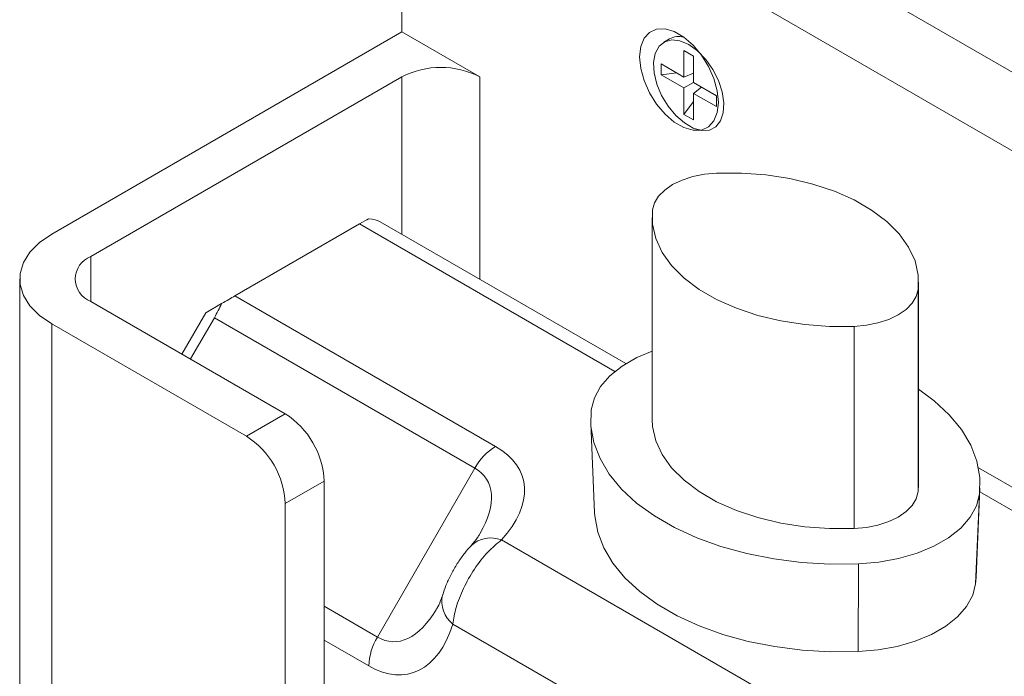
# Model space of a CAD drawing. Units: inches. Extents: x 0.3 to 10.6, y 0.4 to 8.2.
# Drawn here: x 1.5 to 2.1, y 7.4 to 7.8 of the extents above; entities that cross this region are included whole.
import ezdxf

# ---------------------------------------------------------------- set-up
doc = ezdxf.new("R2010")
doc.units = ezdxf.units.IN
doc.header["$MEASUREMENT"] = 0

msp = doc.modelspace()

# ---------------------------------------------------------------- linework, layer by layer
at = {"color": 7, "linetype": 'Continuous', "lineweight": 15}
for p, q in [((2.4235533513, 7.5527206746), (1.8048349178, 7.9098992235)), ((2.3848834492, 7.5303970153), (1.7661650157, 7.8875755642)), ((1.7440679288, 7.767644059), (1.7440679288, 7.8748150406)), ((1.7440679288, 7.767644059), (1.5451941465, 7.6528366683)), ((1.7882621026, 7.7421313055), (1.7440679288, 7.767644059)), ((1.8961639144, 7.7637023031), (1.8929100926, 7.7618239118)), ((1.9043381001, 7.7570313086), (1.9097297893, 7.7539187527)), ((1.9043381001, 7.7420273712), (1.9043381001, 7.7570313086)), ((1.891345013, 7.7495281208), (1.9043381001, 7.7420273712)), ((1.891345013, 7.7433019971), (1.891345013, 7.7495281208)), ((1.9097297893, 7.7539187527), (1.9097297893, 7.7389148153)), ((1.891345013, 7.7433019971), (1.9003530167, 7.7443279109)), ((1.9043381001, 7.7358012475), (1.891345013, 7.7433019971)), ((1.9097297893, 7.7442738777), (1.9043381001, 7.7420273712)), ((1.5672912335, 7.6400802915), (1.7440679288, 7.7421313055)), ((1.7440679288, 7.6526688683), (1.7440679288, 7.7421313055)), ((1.7882621026, 7.7421313055), (1.7882621026, 7.6271561148)), ((1.9043381001, 7.7358012475), (1.9097306047, 7.7389143446)), ((1.9097297893, 7.7389148153), (1.9227228764, 7.7314140658)), ((1.9043381001, 7.7207973101), (1.9043381001, 7.7358012475)), ((1.9143721394, 7.7362348437), (1.9097297893, 7.7326886916)), ((1.9097297893, 7.7326886916), (1.9097297893, 7.7176847542)), ((1.9227228764, 7.7251879421), (1.9097297893, 7.7326886916)), ((1.9043381001, 7.7207973101), (1.9097297893, 7.72808435)), ((1.9227228764, 7.7314140658), (1.9227228764, 7.7251879421)), ((1.9097297893, 7.7176847542), (1.9043381001, 7.7207973101)), ((1.7317672886, 7.6597698767), (1.8712903401, 7.5792249336)), ((1.8862650109, 7.6622980338), (1.8862650109, 7.5474719821)), ((1.7200485386, 7.6586100817), (1.6492049913, 7.6177129723)), ((1.8651333336, 7.5748544123), (1.7200485386, 7.6586100817)), ((1.5672912335, 7.6400802915), (1.5672912335, 7.614567538)), ((1.5268883204, 7.6273239148), (1.5268883204, 7.3211211103)), ((2.0376254006, 7.5107336171), (2.0376254006, 7.6255596687)), ((2.037378001, 7.6213518119), (2.037378001, 7.5065257602)), ((1.677776668, 7.5507856543), (1.5672912335, 7.614567538)), ((1.6492049913, 7.6177129723), (1.7972554736, 7.5322452481)), ((1.6416013191, 7.6133232291), (1.6326321761, 7.6081425796)), ((1.6190804319, 7.5846702702), (1.6326321761, 7.6081425796)), ((1.6374862413, 7.6053425867), (1.6239335448, 7.5818686277)), ((1.7855367236, 7.5198748625), (1.6374862413, 7.6053425867)), ((1.5451941465, 7.6018111613), (1.5451941465, 7.2956083568)), ((1.5451941465, 7.6018111613), (1.6556795811, 7.5380292776)), ((2.0010540225, 7.6003824254), (2.0010540225, 7.4855563738)), ((1.6556795811, 7.5380292776), (1.677776668, 7.5507856543)), ((1.851387653, 7.5454421325), (1.8535695358, 7.4944394385)), ((1.7301394701, 7.423924005), (1.7855367236, 7.5198748625)), ((2.1416129394, 7.4796582066), (2.0716268376, 7.5200603232)), ((1.6998737549, 7.5125123772), (1.677776668, 7.4997560004)), ((1.6998737549, 7.2828602738), (1.6998737549, 7.5125123772)), ((2.037378001, 7.5065257602), (2.0376254006, 7.5107336171)), ((2.0703208756, 7.4577010734), (2.0725027584, 7.5087037675)), ((2.0722184042, 7.5051588616), (2.070040879, 7.454210492)), ((2.1233028933, 7.4770202286), (2.0724043465, 7.5064033343)), ((1.677776668, 7.4997560004), (1.677776668, 7.2190700963)), ((1.8005875181, 7.479117769), (1.9637619258, 7.3849191885)), ((2.0034218169, 7.4654434371), (2.0032738298, 7.4156666949)), ((2.0703208756, 7.4577010734), (2.070040879, 7.454210492)), ((1.6998737549, 7.4413960304), (1.7301394701, 7.423924005)), ((1.9361405672, 7.3370775921), (1.7729661594, 7.4312761727)), ((1.7252854049, 7.4075894328), (1.6998737549, 7.4222592661))]:
    msp.add_line(p, q, dxfattribs=at)
at = {"color": 7, "linetype": 'Continuous', "lineweight": 15, "flags": 128}
for points in [[(1.9239161191, 7.7276121596), (1.9232650285, 7.7341801125), (1.9213495957, 7.741118093), (1.9182811388, 7.748022891), (1.9142379851, 7.7544932247), (1.9094551083, 7.7601530618), (1.9042104716, 7.7646734731), (1.8988088744, 7.7677917489), (1.8935642377, 7.7693266661), (1.8887813609, 7.7691890211), (1.8847382072, 7.7673868132), (1.8816697503, 7.7640247802), (1.8797543175, 7.7592983113), (1.8791032269, 7.7534820916), (1.8797543175, 7.7469141387), (1.8816697503, 7.7399761582), (1.8847382072, 7.7330713602), (1.8887813609, 7.7266010265), (1.8935642377, 7.7209411894), (1.8988088744, 7.7164207781), (1.9042104716, 7.7133025024), (1.9094551083, 7.7117675851), (1.9142379851, 7.7119052301), (1.9182811388, 7.713707438), (1.9213495957, 7.717069471), (1.9232650285, 7.7217959399), (1.9239161191, 7.7276121596)], [(1.9070339447, 7.7604253094), (1.9020661736, 7.7625684416), (1.8974105458, 7.7631275111), (1.8933595915, 7.7620673894), (1.8901678472, 7.7594546879), (1.8880358618, 7.7554535722), (1.8870975958, 7.7503154471), (1.8874120039, 7.7443631599), (1.8889593307, 7.7379707147), (1.8916423521, 7.7315397724), (1.8952924837, 7.7254744127), (1.8996803746, 7.7201557445), (1.9045303173, 7.7159179592), (1.9095375721, 7.7130273325), (1.9143875149, 7.7116654931), (1.9187754057, 7.7119180104), (1.9224255374, 7.7137690178), (1.9251085587, 7.7171022096), (1.9266558856, 7.7217081492), (1.9269702937, 7.7272974285), (1.9260320277, 7.7335188525), (1.9239000423, 7.7399815062), (1.9207082979, 7.7462793173), (1.9166573437, 7.7520165712), (1.9120017159, 7.7568327752), (1.9070339447, 7.7604253094)], [(1.9228363889, 7.6874752771), (1.915925211, 7.6868414429), (1.9093208348, 7.6855059112), (1.903235214, 7.6835115432), (1.8978636537, 7.6809223438), (1.8933785429, 7.6778214081), (1.8899238218, 7.6743082539), (1.8876103624, 7.6704956287), (1.8865124104, 7.6665058906)], [(2.037378001, 7.6213518119), (2.0374093318, 7.6294923538), (2.0355946192, 7.6375652257), (2.0319650891, 7.6454315171), (2.0265831952, 7.6529558719), (2.019541544, 7.6600088179), (2.010961302, 7.6664689947), (2.00099011, 7.6722252413), (1.9897995431, 7.6771785096), (1.9775821583, 7.6812435683), (1.9645481813, 7.6843504696), (1.9509218886, 7.6864457527), (1.9369377491, 7.687493364), (1.9228363889, 7.6874752771)], [(1.8865124104, 7.6665058906), (1.8864810796, 7.6583653487), (1.8882957922, 7.6502924768), (1.8919253223, 7.6424261854), (1.8973072163, 7.6349018306), (1.9043488674, 7.6278488846), (1.9129291094, 7.6213887078), (1.9229003014, 7.6156324612), (1.9340908683, 7.6106791929), (1.9463082531, 7.6066141342), (1.9593422301, 7.603507233), (1.9729685228, 7.6014119498), (1.9869526624, 7.6003643385), (2.0010540225, 7.6003824254)], [(1.5451941465, 7.6018111613), (1.5381913176, 7.6066290005), (1.5327440837, 7.6120756442), (1.5290179562, 7.6179855989), (1.5271261517, 7.6241792936), (1.5271261517, 7.630468536), (1.5290179562, 7.6366622307), (1.5327440837, 7.6425721854), (1.5381913176, 7.6480188291), (1.5451941465, 7.6528366683)], [(2.0010540225, 7.6003824254), (2.0079652005, 7.6010162596), (2.0145695766, 7.6023517913), (2.0206551975, 7.6043461593), (2.0260267578, 7.6069353587), (2.0305118685, 7.6100362944), (2.0339665896, 7.6135494486), (2.036280049, 7.6173620738), (2.037378001, 7.6213518119)], [(1.8862650109, 7.5863652884), (1.8775035336, 7.5826603822), (1.8691706992, 7.5778499393), (1.862266651, 7.5723367245), (1.856966556, 7.5662606171), (1.8534048863, 7.5597757778), (1.8516720072, 7.5530467376)], [(2.0722184042, 7.5051588616), (2.072396101, 7.5145069504), (2.0707343725, 7.5238062535), (2.0672547034, 7.5329365399), (2.0620020824, 7.5417797636), (2.0550444211, 7.55022159), (2.0464716752, 7.5581528743), (2.0376254006, 7.5646642343)], [(1.8516720072, 7.5530467376), (1.8514943105, 7.5436986488), (1.8531560389, 7.5343993456), (1.856635708, 7.5252690592), (1.861888329, 7.5164258356), (1.8688459904, 7.5079840092), (1.8774187362, 7.5000527248), (1.887495729, 7.4927345265), (1.8989466829, 7.4861240315), (1.9116235478, 7.4803067074), (1.9253624239, 7.4753577666), (1.9399856806, 7.4713411941), (1.9553042531, 7.4683089206), (1.9711200867, 7.4663001504), (1.9872286976, 7.465340855), (2.0034218169, 7.4654434371)], [(1.8862650109, 7.5474719821), (1.8864810796, 7.543539297), (1.8882957922, 7.5354664251), (1.8919253223, 7.5276001338), (1.8973072163, 7.520075779), (1.9043488674, 7.5130228329), (1.9129291094, 7.5065626561), (1.9229003014, 7.5008064095), (1.9340908683, 7.4958531412), (1.9463082531, 7.4917880825), (1.9593422301, 7.4886811813), (1.9729685228, 7.4865858982), (1.9869526624, 7.4855382869), (2.0010540225, 7.4855563738)], [(2.0010540225, 7.4855563738), (2.0079652005, 7.486190208), (2.0145695766, 7.4875257396), (2.0206551975, 7.4895201077), (2.0260267578, 7.492109307), (2.0305118685, 7.4952102428), (2.0339665896, 7.4987233969), (2.036280049, 7.5025360221), (2.037378001, 7.5065257602)], [(2.0034218169, 7.4654434371), (2.0150781194, 7.4664438069), (2.0263114077, 7.4684999151), (2.0368366749, 7.4715595948), (2.0463868779, 7.475545217), (2.0547197122, 7.4803556599), (2.0616237604, 7.4858688747), (2.0669238554, 7.4919449821), (2.0704855251, 7.4984298214), (2.0722184042, 7.5051588616)], [(2.0032738298, 7.4156666949), (1.9873288643, 7.4155656848), (1.9714671122, 7.4165102794), (1.9558936507, 7.4184882659), (1.9408098299, 7.4214740709), (1.9264106695, 7.4254290907), (1.9128823368, 7.4303021908), (1.9003997403, 7.4360303665), (1.8891242683, 7.4425395579), (1.8792017018, 7.4497456075), (1.8707603303, 7.4575553477), (1.8639092926, 7.4658678061), (1.8587371663, 7.4745755105), (1.8553108218, 7.4835658784), (1.8536745588, 7.4927226731), (1.8535695358, 7.4944394385)], [(2.070040879, 7.454210492), (2.0683591208, 7.4476799623), (2.0649025224, 7.4413864294), (2.0597587832, 7.4354895706), (2.0530584083, 7.4301389987), (2.0449713972, 7.4254704666), (2.0357029307, 7.4216024225), (2.0254881647, 7.4186330051), (2.0145862648, 7.4166375533), (2.0032738298, 7.4156666949)]]:
    msp.add_lwpolyline(points, dxfattribs=at)
at = {"color": 7, "linetype": 'Continuous', "lineweight": 15}
for centre, radius, start, end in [((1.9014573855, 7.7541078477), 0.0109578469562989, 75.926737624, 118.8864830567), ((1.7661650157, 7.6994840841), 0.0480319346222459, 62.6096722366, 117.3903277634), ((1.572132703, 7.6273239148), 0.0136442286510718, 110.7834207995, 249.2165792005), ((1.6518982518, 7.5103292255), 0.0480251502366351, 2.6054784857, 57.39452166), ((1.6298011648, 7.4975728488), 0.0480251502366269, 2.6054784857, 57.39452166), ((1.8151501559, 7.5035572922), 0.0338115139112666, 121.9546716495, 151.1443911208), ((1.7945631551, 7.4637687473), 0.0164889483741841, 68.5704069976, 132.9172987935), ((1.783232786, 7.4441592323), 0.0164735195654138, 166.8558913472, 231.4483420942), ((1.7590814631, 7.4064349385), 0.0338157715781142, 148.8562722006, 178.043501357)]:
    msp.add_arc(centre, radius, start, end, dxfattribs=at)
for centre, major_axis, ratio, start_param, end_param in [((1.7034757234, 7.649039689), (0.02343749995836419, 0.01353238003094326), 7.03729e-05, 0.3926584497372234, 0.7853575312062105), ((1.7034757234, 7.649039689), (0.0305120622009789, 0.008176449601509537), 0.3178881559, 0.3077183759084707, 0.700417457607217), ((1.6326321761, 7.6081425796), (0.02343749995836397, 0.01353238003094326), 7.03729e-05, 0.7853575311765791, 1.178056612850342), ((1.6326321761, 7.6081425796), (0.01171922607757203, 0.02029719559342168), 0.2390929155, 4.712487070115802, 5.105186151814552), ((1.7238179736, 7.4898506818), (0.08908981173254447, 0.02386706352410251), 0.5175895156, 5.597354030816089, 6.760881920337512), ((1.7238179736, 7.4707130065), (0.0683259381795347, 0.04294573402256229), 0.4602997398, 5.569476990030603, 6.521771261525014), ((1.7418582201, 7.5019596298), (0.003034435641037669, 0.08064852234361375), 0.4603067127, 2.903090976229565, 3.847995437058721), ((1.7252854049, 7.4923923473), (-0.0238678832212591, 0.08909287145814736), 0.5176380889, 2.664010955831843, 3.827538845353271)]:
    msp.add_ellipse(centre, major_axis=major_axis, ratio=ratio, start_param=start_param, end_param=end_param, dxfattribs=at)
for points, knots in [([(1.788178705297555, 7.482371023046317), (1.787845757703871, 7.481751536778153), (1.786820548687869, 7.479844020642099), (1.784754992566836, 7.477472719898151), (1.783360247889503, 7.475871524434468)], [0, 0, 0, 0, 0.324760696099509, 1, 1, 1, 1]), ([(1.78334472137991, 7.475825533930873), (1.782152086138743, 7.474483727231237), (1.779666375571208, 7.471687110983665), (1.775902658213858, 7.466402849063447), (1.772449053042291, 7.460594897690907), (1.769660612771815, 7.454742445041369), (1.767936544197541, 7.450386135809453), (1.767350402175479, 7.448323459141616), (1.767227835434242, 7.447892137810117)], [0, 0, 0, 0, 0.1805394328055152, 0.3762833433820861, 0.5725059030050277, 0.7653252544167145, 0.9509277312763751, 1, 1, 1, 1]), ([(1.800587518065487, 7.479117769049514), (1.797970046392447, 7.476937066677126), (1.792684790465276, 7.472533744854097), (1.78503929703893, 7.462707008325466), (1.778829952218745, 7.451732312503495), (1.774546041674356, 7.440684561361183), (1.773479003055237, 7.434330218115793), (1.772966159425387, 7.43127617265119)], [0, 0, 0, 0, 0.2030535274172385, 0.4100101140993103, 0.613562576564524, 0.8142691675882576, 1, 1, 1, 1]), ([(1.767163168202292, 7.447817671574726), (1.76680289163916, 7.446750039884722), (1.765809915086754, 7.443807485904621), (1.764583271119851, 7.441112783279957), (1.763866391281846, 7.440090800615717), (1.763847007202356, 7.440063166705333)], [0, 0, 0, 0, 0.3565118355790334, 0.9826003953962028, 1, 1, 1, 1])]:
    msp.add_open_spline(points, degree=3, knots=knots, dxfattribs=at)

doc.saveas('drawing.dxf')
